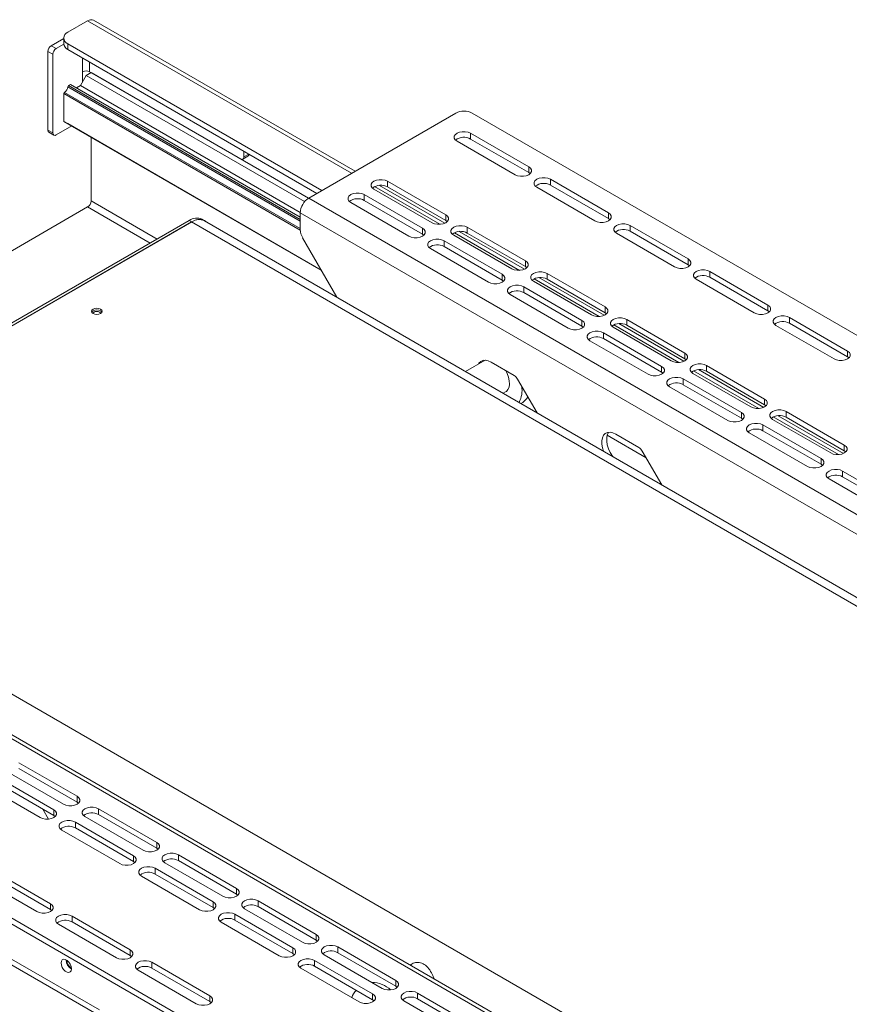
# Model space of a CAD drawing. Units: millimetres. Extents: x 97 to 7159, y 876 to 3895.
# Drawn here: x 4091 to 4444, y 2940 to 3359 of the extents above; entities that cross this region are included whole.
import ezdxf

# ---------------------------------------------------------------- set-up
doc = ezdxf.new("R2010")
doc.units = ezdxf.units.MM

msp = doc.modelspace()

# ---------------------------------------------------------------- linework, layer by layer
at = {"color": 7, "linetype": 'Continuous', "lineweight": 0}
for p, q in [((4111.68, 3353.8), (4120.1, 3358.65)), ((4233.95, 3294.65), (4122.65, 3358.91)), ((4104.61, 3348.08), (4109.93, 3351.15)), ((4109.93, 3351.35), (4109.93, 3348.9)), ((4106.73, 3346.86), (4104.61, 3348.08)), ((4106.73, 3346.86), (4109.94, 3348.71)), ((4111.68, 3348.9), (4219.8, 3286.49)), ((4111.68, 3348.9), (4111.68, 3346.45)), ((4103.2, 3345.63), (4105.32, 3344.41)), ((4103.2, 3345.63), (4103.2, 3312.15)), ((4105.32, 3344.41), (4105.32, 3310.93)), ((4111.68, 3346.45), (4217.68, 3285.26)), ((4117.02, 3331.2), (4119.46, 3335.42)), ((4117.98, 3332.85), (4117.98, 3337.02)), ((4119.46, 3335.42), (4121.58, 3336.65)), ((4119.46, 3335.42), (4212.47, 3281.73)), ((4120.95, 3337.02), (4185.22, 3299.91)), ((4121.58, 3336.65), (4214.14, 3283.22)), ((4121.58, 3336.65), (4121.58, 3336.65)), ((4111.63, 3330.56), (4111.92, 3331.07)), ((4111.63, 3330.56), (4210.62, 3273.41)), ((4111.92, 3331.07), (4112.87, 3331.62)), ((4111.92, 3331.07), (4210.62, 3274.1)), ((4112.87, 3331.62), (4210.62, 3275.18)), ((4115.3, 3330.21), (4117.02, 3331.2)), ((4117.02, 3331.2), (4210.62, 3277.17)), ((4109.99, 3327.72), (4110.27, 3328.21)), ((4109.99, 3327.72), (4210.62, 3269.62)), ((4109.99, 3315.86), (4109.99, 3327.72)), ((4110.27, 3328.21), (4210.62, 3270.28)), ((4276.8, 3319.39), (4214.23, 3283.27)), ((4662.18, 3100.98), (4283.88, 3319.39)), ((4106.73, 3310.11), (4113.34, 3313.93)), ((4109.99, 3315.86), (4219.58, 3252.59)), ((4110.27, 3315.7), (4109.99, 3315.86)), ((4110.27, 3315.7), (4219.58, 3252.59)), ((4111.63, 3314.91), (4219.58, 3252.59)), ((4111.92, 3314.74), (4111.63, 3314.91)), ((4111.92, 3314.74), (4219.58, 3252.59)), ((4105.32, 3310.93), (4103.2, 3312.15)), ((4103.61, 3311.24), (4105.73, 3310.01)), ((4307.92, 3296.53), (4283.17, 3310.82)), ((4283.17, 3308.37), (4283.17, 3310.82)), ((4121.58, 3309.17), (4121.58, 3282.02)), ((4277.37, 3307.47), (4302.12, 3293.18)), ((4283.17, 3308.37), (4307.92, 3294.08)), ((4186.22, 3299.81), (4188.34, 3301.04)), ((4186.64, 3303.18), (4186.64, 3300.73)), ((4188.76, 3301.95), (4186.64, 3300.73)), ((4188.76, 3301.95), (4188.76, 3301.95)), ((4307.92, 3294.08), (4307.92, 3296.53)), ((4307.92, 3294.08), (4308.53, 3293.63)), ((4272.18, 3272.58), (4244.38, 3288.63)), ((4272.56, 3276.12), (4247.81, 3290.41)), ((4247.81, 3287.96), (4247.81, 3290.41)), ((4341.86, 3276.94), (4317.11, 3291.22)), ((4317.11, 3288.78), (4317.11, 3291.22)), ((4317.11, 3288.78), (4341.86, 3274.49)), ((4262.66, 3270.41), (4237.91, 3284.7)), ((4237.91, 3282.25), (4237.91, 3284.7)), ((4242.01, 3287.06), (4266.76, 3272.77)), ((4247.81, 3287.96), (4272.56, 3273.67)), ((4311.31, 3287.88), (4336.06, 3273.59)), ((4214.23, 3283.27), (4599.6, 3060.77)), ((4232.12, 3281.35), (4256.86, 3267.06)), ((4237.91, 3282.25), (4262.66, 3267.96)), ((4120.1, 3279.45), (3878.35, 3139.89)), ((4210.62, 3277.02), (4595.99, 3054.53)), ((4210.62, 3277.02), (4210.62, 3269.81)), ((4272.56, 3273.67), (4272.56, 3276.12)), ((4341.86, 3274.49), (4341.86, 3276.94)), ((3951, 3151.13), (4163.35, 3273.72)), ((3952.07, 3150.52), (4164.41, 3273.1)), ((3952.1, 3150.54), (4164.37, 3273.08)), ((4164.41, 3273.1), (4163.35, 3273.72)), ((4641.67, 2997.52), (4164.37, 3273.08)), ((4169.91, 3273.65), (4168.85, 3274.26)), ((4647.12, 2998.06), (4169.82, 3273.62)), ((4272.56, 3273.67), (4273.17, 3273.22)), ((4341.86, 3274.49), (4342.47, 3274.04)), ((4375.8, 3257.34), (4351.05, 3271.63)), ((4351.05, 3269.18), (4351.05, 3271.63)), ((4262.66, 3267.96), (4262.66, 3270.41)), ((4262.66, 3267.96), (4263.27, 3267.51)), ((4275.96, 3267.47), (4300.7, 3253.18)), ((4306.13, 3252.99), (4278.32, 3269.04)), ((4306.5, 3256.53), (4281.75, 3270.81)), ((4281.75, 3268.37), (4281.75, 3270.81)), ((4281.75, 3268.37), (4306.5, 3254.08)), ((4345.25, 3268.28), (4370, 3253.99)), ((4351.05, 3269.18), (4375.8, 3254.89)), ((4226.25, 3241.04), (4211.65, 3266.33)), ((4296.6, 3250.81), (4271.85, 3265.1)), ((4271.85, 3262.65), (4271.85, 3265.1)), ((4266.06, 3261.75), (4290.8, 3247.46)), ((4271.85, 3262.65), (4296.6, 3248.36)), ((4306.5, 3254.08), (4306.5, 3256.53)), ((4375.8, 3254.89), (4375.8, 3257.34)), ((4375.8, 3254.89), (4376.41, 3254.44)), ((4296.6, 3248.36), (4296.6, 3250.81)), ((4306.5, 3254.08), (4307.11, 3253.63)), ((4340.44, 3236.93), (4315.7, 3251.22)), ((4315.7, 3248.77), (4315.7, 3251.22)), ((4409.74, 3237.75), (4384.99, 3252.03)), ((4384.99, 3249.58), (4384.99, 3252.03)), ((4296.6, 3248.36), (4297.21, 3247.91)), ((4309.9, 3247.87), (4334.65, 3233.58)), ((4340.07, 3233.39), (4312.27, 3249.44)), ((4315.7, 3248.77), (4340.44, 3234.48)), ((4379.19, 3248.69), (4403.94, 3234.4)), ((4384.99, 3249.58), (4409.74, 3235.3)), ((4330.54, 3231.22), (4305.8, 3245.5)), ((4305.8, 3243.05), (4305.8, 3245.5)), ((4305.8, 3243.05), (4330.54, 3228.77)), ((4300, 3242.16), (4324.75, 3227.87)), ((4340.44, 3234.48), (4340.44, 3236.93)), ((4340.44, 3234.48), (4341.05, 3234.03)), ((4409.74, 3235.3), (4409.74, 3237.75)), ((4409.74, 3235.3), (4410.35, 3234.85)), ((4330.54, 3228.77), (4330.54, 3231.22)), ((4374.01, 3213.8), (4346.21, 3229.85)), ((4374.39, 3217.33), (4349.64, 3231.62)), ((4349.64, 3229.17), (4349.64, 3231.62)), ((4443.68, 3218.15), (4418.93, 3232.44)), ((4418.93, 3229.99), (4418.93, 3232.44)), ((4418.93, 3229.99), (4443.68, 3215.7)), ((4330.54, 3228.77), (4331.15, 3228.32)), ((4364.49, 3211.62), (4339.74, 3225.91)), ((4339.74, 3223.46), (4339.74, 3225.91)), ((4343.84, 3228.28), (4368.59, 3213.99)), ((4349.64, 3229.17), (4374.38, 3214.89)), ((4413.13, 3229.09), (4437.88, 3214.8)), ((4333.94, 3222.56), (4358.69, 3208.27)), ((4339.74, 3223.46), (4364.49, 3209.17)), ((4374.38, 3214.89), (4374.39, 3217.33)), ((4443.68, 3215.7), (4443.68, 3218.15)), ((4289.37, 3214.23), (4281.03, 3209.42)), ((4291.94, 3213.42), (4301.69, 3207.78)), ((4374.38, 3214.89), (4374.99, 3214.44)), ((4443.68, 3215.7), (4444.29, 3215.25)), ((4364.49, 3209.17), (4364.49, 3211.62)), ((4364.49, 3209.17), (4365.09, 3208.72)), ((4407.96, 3194.2), (4380.15, 3210.25)), ((4408.33, 3197.74), (4383.58, 3212.03)), ((4383.58, 3209.58), (4383.58, 3212.03)), ((4383.58, 3209.58), (4408.33, 3195.29)), ((4303.19, 3206.2), (4311.49, 3191.83)), ((4398.43, 3192.02), (4373.68, 3206.31)), ((4373.68, 3203.86), (4373.68, 3206.31)), ((4377.78, 3208.68), (4402.53, 3194.39)), ((4297.03, 3200.18), (4298.06, 3200.77)), ((4367.88, 3202.97), (4392.63, 3188.68)), ((4373.68, 3203.86), (4398.43, 3189.57)), ((4304.53, 3195.85), (4305.34, 3196.32)), ((4408.33, 3195.29), (4408.33, 3197.74)), ((4398.43, 3189.57), (4398.43, 3192.02)), ((4408.33, 3195.29), (4408.94, 3194.84)), ((4442.27, 3178.14), (4417.52, 3192.43)), ((4417.52, 3189.98), (4417.52, 3192.43)), ((4398.43, 3189.57), (4399.04, 3189.13)), ((4411.72, 3189.08), (4436.47, 3174.8)), ((4441.9, 3174.61), (4414.1, 3190.66)), ((4417.52, 3189.98), (4442.27, 3175.69)), ((4432.37, 3172.43), (4407.62, 3186.72)), ((4407.62, 3184.27), (4407.62, 3186.72)), ((4407.62, 3184.27), (4432.37, 3169.98)), ((4341.31, 3182.32), (4357.85, 3172.78)), ((4341.31, 3182.32), (4357.85, 3172.78)), ((4341.31, 3182.32), (4357.85, 3172.78)), ((4341.31, 3182.32), (4357.85, 3172.78)), ((4344.97, 3182.8), (4354.73, 3177.16)), ((4401.82, 3183.37), (4426.57, 3169.08)), ((4356.23, 3175.58), (4364.52, 3161.22)), ((4442.27, 3175.69), (4442.27, 3178.14)), ((4442.27, 3175.69), (4442.88, 3175.24)), ((4432.37, 3169.98), (4432.37, 3172.43)), ((4432.37, 3169.98), (4432.98, 3169.53)), ((4466.31, 3152.83), (4441.56, 3167.12)), ((4441.56, 3164.67), (4441.56, 3167.12)), ((4435.76, 3163.77), (4460.51, 3149.49)), ((4441.56, 3164.67), (4466.31, 3150.38)), ((3951.75, 3131.74), (4337.12, 2909.25)), ((4339.67, 2909.5), (3954.3, 3131.99)), ((4267.47, 2873.12), (3889.17, 3091.53)), ((4172.84, 2925.31), (3889.17, 3089.08)), ((4115.58, 3028.74), (4090.84, 3043.03)), ((4105.68, 3023.03), (4080.94, 3037.32)), ((4085.04, 3039.68), (4109.79, 3025.4)), ((4090.84, 3040.58), (4115.58, 3026.29)), ((4075.14, 3033.97), (4099.89, 3019.68)), ((4080.94, 3034.87), (4105.68, 3020.58)), ((4115.58, 3026.29), (4115.58, 3028.74)), ((4115.58, 3026.29), (4116.19, 3025.84)), ((4103.44, 3019.02), (4100.97, 3023.3)), ((4105.68, 3020.58), (4105.68, 3023.03)), ((4105.68, 3020.58), (4106.29, 3020.13)), ((4149.53, 3009.15), (4124.78, 3023.44)), ((4124.78, 3020.99), (4124.78, 3023.44)), ((4124.78, 3020.99), (4149.52, 3006.7)), ((4123, 2936.61), (3981.58, 3018.25)), ((4125.12, 2937.83), (3983.7, 3019.47)), ((4139.63, 3003.43), (4114.88, 3017.72)), ((4114.88, 3015.27), (4114.88, 3017.72)), ((4118.98, 3020.09), (4143.73, 3005.8)), ((4109.08, 3014.37), (4133.83, 3000.08)), ((4114.88, 3015.27), (4139.63, 3000.98)), ((4149.52, 3006.7), (4149.53, 3009.15)), ((4149.52, 3006.7), (4150.13, 3006.25)), ((4183.47, 2989.55), (4158.72, 3003.84)), ((4158.72, 3001.39), (4158.72, 3003.84)), ((4139.63, 3000.98), (4139.63, 3003.43)), ((4139.63, 3000.98), (4140.23, 3000.53)), ((4152.92, 3000.49), (4177.67, 2986.2)), ((4158.72, 3001.39), (4183.47, 2987.1)), ((4104.27, 2983.02), (4079.52, 2997.31)), ((4173.57, 2983.84), (4148.82, 2998.13)), ((4148.82, 2995.68), (4148.82, 2998.13)), ((4148.82, 2995.68), (4173.57, 2981.39)), ((4073.72, 2993.96), (4098.47, 2979.67)), ((4079.52, 2994.86), (4104.27, 2980.57)), ((4143.02, 2994.78), (4167.77, 2980.49)), ((4183.47, 2987.1), (4183.47, 2989.55)), ((4183.47, 2987.1), (4184.08, 2986.65)), ((4104.27, 2980.57), (4104.27, 2983.02)), ((4173.57, 2981.39), (4173.57, 2983.84)), ((4217.41, 2969.96), (4192.66, 2984.24)), ((4192.66, 2981.79), (4192.66, 2984.24)), ((4104.27, 2980.57), (4104.88, 2980.12)), ((4173.57, 2981.39), (4174.18, 2980.94)), ((4207.51, 2964.24), (4182.76, 2978.53)), ((4182.76, 2976.08), (4182.76, 2978.53)), ((4186.86, 2980.9), (4211.61, 2966.61)), ((4192.66, 2981.79), (4217.41, 2967.51)), ((4107.66, 2974.37), (4132.41, 2960.08)), ((4138.21, 2963.43), (4113.46, 2977.71)), ((4113.46, 2975.27), (4113.46, 2977.71)), ((4113.46, 2975.27), (4138.21, 2960.98)), ((4176.96, 2975.18), (4201.71, 2960.89)), ((4182.76, 2976.08), (4207.51, 2961.79)), ((4217.41, 2967.51), (4217.41, 2969.96)), ((4217.41, 2967.51), (4218.02, 2967.06)), ((4138.21, 2960.98), (4138.21, 2963.43)), ((4207.51, 2961.79), (4207.51, 2964.24)), ((4207.51, 2961.79), (4208.12, 2961.34)), ((4251.35, 2950.36), (4226.6, 2964.65)), ((4226.6, 2962.2), (4226.6, 2964.65)), ((4226.6, 2962.2), (4251.35, 2947.91)), ((4110.91, 2959.1), (4110.91, 2959.18)), ((4138.21, 2960.98), (4138.82, 2960.53)), ((4172.15, 2943.83), (4147.4, 2958.12)), ((4147.4, 2955.67), (4147.4, 2958.12)), ((4241.45, 2944.65), (4216.7, 2958.93)), ((4216.7, 2956.48), (4216.7, 2958.93)), ((4220.8, 2961.3), (4245.55, 2947.01)), ((4141.61, 2954.77), (4166.35, 2940.48)), ((4147.4, 2955.67), (4172.15, 2941.38)), ((4210.9, 2955.59), (4235.65, 2941.3)), ((4216.7, 2956.48), (4241.45, 2942.2)), ((4257.8, 2956.98), (4257.69, 2956.83)), ((4251.35, 2947.91), (4251.35, 2950.36)), ((4251.35, 2947.91), (4251.96, 2947.46)), ((4285.29, 2930.76), (4260.54, 2945.05)), ((4260.54, 2942.6), (4260.54, 2945.05)), ((4172.15, 2941.38), (4172.15, 2943.83)), ((4172.15, 2941.38), (4172.76, 2940.93)), ((4241.45, 2942.2), (4241.45, 2944.65)), ((4241.45, 2942.2), (4242.06, 2941.75)), ((4254.74, 2941.71), (4279.49, 2927.42)), ((4260.54, 2942.6), (4285.29, 2928.31))]:
    msp.add_line(p, q, dxfattribs=at)
at = {"color": 8, "linetype": 'Continuous', "lineweight": 0}
for p, q in [((4120.1, 3358.65), (4232.46, 3293.79)), ((4117.98, 3342.82), (4117.98, 3337.02)), ((4120.95, 3341.1), (4120.95, 3337.02)), ((4242.3, 3288.11), (4270.05, 3272.09)), ((4121.58, 3282.02), (4149.66, 3265.81)), ((4120.1, 3279.45), (4146.69, 3264.1)), ((4276.24, 3268.52), (4303.99, 3252.5)), ((4310.18, 3248.92), (4337.93, 3232.9)), ((4344.13, 3229.33), (4371.88, 3213.31)), ((4378.07, 3209.73), (4405.82, 3193.71)), ((4412.01, 3190.14), (4439.77, 3174.11)), ((4421.93, 2879.29), (3952.1, 3150.54))]:
    msp.add_line(p, q, dxfattribs=at)
at = {"color": 7, "linetype": 'Continuous', "lineweight": 0, "flags": 128}
for points in [[(4283.17, 3310.82), (4282.13, 3311.26), (4280.91, 3311.48), (4279.63, 3311.48), (4278.41, 3311.26), (4277.37, 3310.82), (4276.62, 3310.22), (4276.22, 3309.52), (4276.22, 3308.78), (4276.62, 3308.07), (4277.37, 3307.47)], [(4302.12, 3293.18), (4303.16, 3292.75), (4304.38, 3292.52), (4305.66, 3292.52), (4306.88, 3292.75), (4307.92, 3293.18), (4308.67, 3293.78), (4309.07, 3294.49), (4309.07, 3295.23), (4308.67, 3295.93), (4307.92, 3296.53)], [(4247.81, 3290.41), (4246.78, 3290.85), (4245.56, 3291.07), (4244.27, 3291.07), (4243.05, 3290.85), (4242.01, 3290.41), (4241.26, 3289.81), (4240.86, 3289.11), (4240.86, 3288.37), (4241.26, 3287.66), (4242.01, 3287.06)], [(4317.11, 3291.22), (4316.07, 3291.66), (4314.85, 3291.89), (4313.57, 3291.89), (4312.35, 3291.66), (4311.31, 3291.23), (4310.56, 3290.63), (4310.16, 3289.92), (4310.16, 3289.18), (4310.56, 3288.48), (4311.31, 3287.88)], [(4237.91, 3284.7), (4236.88, 3285.13), (4235.66, 3285.36), (4234.37, 3285.36), (4233.15, 3285.13), (4232.12, 3284.7), (4231.36, 3284.1), (4230.96, 3283.39), (4230.96, 3282.65), (4231.36, 3281.95), (4232.12, 3281.35)], [(4266.76, 3272.77), (4267.8, 3272.34), (4269.02, 3272.11), (4270.3, 3272.11), (4271.52, 3272.34), (4272.56, 3272.77), (4273.32, 3273.37), (4273.71, 3274.08), (4273.71, 3274.82), (4273.32, 3275.52), (4272.56, 3276.12)], [(4336.06, 3273.59), (4337.1, 3273.15), (4338.32, 3272.92), (4339.6, 3272.92), (4340.82, 3273.15), (4341.86, 3273.59), (4342.61, 3274.19), (4343.01, 3274.89), (4343.01, 3275.63), (4342.61, 3276.34), (4341.86, 3276.94)], [(4164.41, 3273.1), (4165.93, 3273.81), (4167.39, 3274.14), (4168.73, 3274.08), (4169.91, 3273.65), (4170.47, 3273.25)], [(4351.05, 3271.63), (4350.01, 3272.06), (4348.79, 3272.29), (4347.51, 3272.29), (4346.29, 3272.06), (4345.25, 3271.63), (4344.5, 3271.03), (4344.1, 3270.33), (4344.1, 3269.59), (4344.5, 3268.88), (4345.25, 3268.28)], [(4256.86, 3267.06), (4257.9, 3266.62), (4259.12, 3266.4), (4260.4, 3266.4), (4261.62, 3266.62), (4262.66, 3267.06), (4263.42, 3267.66), (4263.81, 3268.36), (4263.81, 3269.1), (4263.42, 3269.81), (4262.66, 3270.41)], [(4281.75, 3270.81), (4280.72, 3271.25), (4279.5, 3271.48), (4278.21, 3271.48), (4276.99, 3271.25), (4275.96, 3270.81), (4275.2, 3270.22), (4274.81, 3269.51), (4274.81, 3268.77), (4275.2, 3268.07), (4275.96, 3267.47)], [(4271.85, 3265.1), (4270.82, 3265.54), (4269.6, 3265.76), (4268.31, 3265.76), (4267.09, 3265.54), (4266.06, 3265.1), (4265.3, 3264.5), (4264.91, 3263.8), (4264.91, 3263.06), (4265.3, 3262.35), (4266.06, 3261.75)], [(4300.7, 3253.18), (4301.74, 3252.74), (4302.96, 3252.51), (4304.25, 3252.51), (4305.46, 3252.74), (4306.5, 3253.18), (4307.26, 3253.78), (4307.65, 3254.48), (4307.65, 3255.22), (4307.26, 3255.93), (4306.5, 3256.53)], [(4370, 3253.99), (4371.04, 3253.56), (4372.26, 3253.33), (4373.54, 3253.33), (4374.76, 3253.56), (4375.8, 3253.99), (4376.55, 3254.59), (4376.95, 3255.3), (4376.95, 3256.04), (4376.55, 3256.74), (4375.8, 3257.34)], [(4290.8, 3247.46), (4291.84, 3247.03), (4293.06, 3246.8), (4294.35, 3246.8), (4295.57, 3247.03), (4296.6, 3247.46), (4297.36, 3248.06), (4297.75, 3248.77), (4297.75, 3249.51), (4297.36, 3250.21), (4296.6, 3250.81)], [(4315.7, 3251.22), (4314.66, 3251.65), (4313.44, 3251.88), (4312.15, 3251.88), (4310.93, 3251.65), (4309.9, 3251.22), (4309.14, 3250.62), (4308.75, 3249.92), (4308.75, 3249.18), (4309.14, 3248.47), (4309.9, 3247.87)], [(4384.99, 3252.03), (4383.95, 3252.47), (4382.73, 3252.7), (4381.45, 3252.7), (4380.23, 3252.47), (4379.19, 3252.03), (4378.44, 3251.43), (4378.04, 3250.73), (4378.04, 3249.99), (4378.44, 3249.29), (4379.19, 3248.69)], [(4305.8, 3245.5), (4304.76, 3245.94), (4303.54, 3246.17), (4302.26, 3246.17), (4301.04, 3245.94), (4300, 3245.5), (4299.24, 3244.91), (4298.85, 3244.2), (4298.85, 3243.46), (4299.24, 3242.76), (4300, 3242.16)], [(4122.41, 3234.16), (4123.14, 3233.88), (4124, 3233.78), (4124.86, 3233.88), (4125.59, 3234.16), (4126.08, 3234.58), (4126.25, 3235.08), (4126.08, 3235.58), (4125.59, 3236), (4124.86, 3236.28), (4124, 3236.38), (4123.14, 3236.28), (4122.41, 3236), (4121.92, 3235.58), (4121.75, 3235.08), (4121.92, 3234.58), (4122.41, 3234.16)], [(4126.16, 3234.71), (4126.08, 3234.84), (4125.59, 3235.26), (4124.86, 3235.54), (4124, 3235.64), (4123.14, 3235.54), (4122.41, 3235.26), (4121.92, 3234.84), (4121.84, 3234.71)], [(4125.63, 3234.19), (4125.52, 3234.42), (4125.16, 3234.73), (4124.63, 3234.94), (4124, 3235.01), (4123.37, 3234.94), (4122.83, 3234.73), (4122.47, 3234.42), (4122.36, 3234.19)], [(4334.65, 3233.58), (4335.68, 3233.15), (4336.9, 3232.92), (4338.19, 3232.92), (4339.41, 3233.15), (4340.44, 3233.58), (4341.2, 3234.18), (4341.59, 3234.89), (4341.59, 3235.63), (4341.2, 3236.33), (4340.44, 3236.93)], [(4403.94, 3234.4), (4404.98, 3233.96), (4406.2, 3233.73), (4407.48, 3233.73), (4408.7, 3233.96), (4409.74, 3234.4), (4410.49, 3235), (4410.89, 3235.7), (4410.89, 3236.44), (4410.49, 3237.15), (4409.74, 3237.75)], [(4324.75, 3227.87), (4325.78, 3227.43), (4327, 3227.2), (4328.29, 3227.2), (4329.51, 3227.43), (4330.54, 3227.87), (4331.3, 3228.47), (4331.69, 3229.17), (4331.69, 3229.91), (4331.3, 3230.62), (4330.54, 3231.22)], [(4349.64, 3231.62), (4348.6, 3232.06), (4347.38, 3232.29), (4346.1, 3232.29), (4344.88, 3232.06), (4343.84, 3231.62), (4343.08, 3231.02), (4342.69, 3230.32), (4342.69, 3229.58), (4343.08, 3228.88), (4343.84, 3228.28)], [(4418.93, 3232.44), (4417.89, 3232.87), (4416.67, 3233.1), (4415.39, 3233.1), (4414.17, 3232.87), (4413.13, 3232.44), (4412.38, 3231.84), (4411.98, 3231.13), (4411.98, 3230.39), (4412.38, 3229.69), (4413.13, 3229.09)], [(4339.74, 3225.91), (4338.7, 3226.34), (4337.48, 3226.57), (4336.2, 3226.57), (4334.98, 3226.34), (4333.94, 3225.91), (4333.18, 3225.31), (4332.79, 3224.61), (4332.79, 3223.86), (4333.18, 3223.16), (4333.94, 3222.56)], [(4368.59, 3213.99), (4369.62, 3213.55), (4370.84, 3213.32), (4372.13, 3213.32), (4373.35, 3213.55), (4374.39, 3213.99), (4375.14, 3214.59), (4375.54, 3215.29), (4375.54, 3216.03), (4375.14, 3216.74), (4374.39, 3217.33)], [(4437.88, 3214.8), (4438.92, 3214.37), (4440.14, 3214.14), (4441.42, 3214.14), (4442.64, 3214.37), (4443.68, 3214.8), (4444.44, 3215.4), (4444.83, 3216.11), (4444.83, 3216.85), (4444.44, 3217.55), (4443.68, 3218.15)], [(4286.5, 3212.58), (4286.73, 3212.95), (4287.47, 3213.7), (4288.4, 3214.13), (4289.49, 3214.23), (4290.69, 3213.99), (4291.94, 3213.42)], [(4288.62, 3213.8), (4288.85, 3214.18), (4288.88, 3214.22)], [(4298.16, 3209.82), (4298.74, 3208.66), (4299.31, 3207.08), (4299.64, 3205.53), (4299.71, 3204.09), (4299.51, 3202.81), (4299.05, 3201.76), (4298.37, 3200.98), (4298.06, 3200.77)], [(4358.69, 3208.27), (4359.73, 3207.84), (4360.95, 3207.61), (4362.23, 3207.61), (4363.45, 3207.84), (4364.49, 3208.27), (4365.24, 3208.87), (4365.64, 3209.58), (4365.64, 3210.32), (4365.24, 3211.02), (4364.49, 3211.62)], [(4383.58, 3212.03), (4382.54, 3212.46), (4381.32, 3212.69), (4380.04, 3212.69), (4378.82, 3212.46), (4377.78, 3212.03), (4377.03, 3211.43), (4376.63, 3210.72), (4376.63, 3209.98), (4377.03, 3209.28), (4377.78, 3208.68)], [(4373.68, 3206.31), (4372.64, 3206.75), (4371.42, 3206.98), (4370.14, 3206.98), (4368.92, 3206.75), (4367.88, 3206.31), (4367.13, 3205.71), (4366.73, 3205.01), (4366.73, 3204.27), (4367.13, 3203.56), (4367.88, 3202.97)], [(4402.53, 3194.39), (4403.57, 3193.96), (4404.79, 3193.73), (4406.07, 3193.73), (4407.29, 3193.96), (4408.33, 3194.39), (4409.08, 3194.99), (4409.48, 3195.7), (4409.48, 3196.44), (4409.08, 3197.14), (4408.33, 3197.74)], [(4392.63, 3188.68), (4393.67, 3188.24), (4394.89, 3188.01), (4396.17, 3188.01), (4397.39, 3188.24), (4398.43, 3188.68), (4399.18, 3189.28), (4399.58, 3189.98), (4399.58, 3190.72), (4399.18, 3191.43), (4398.43, 3192.02)], [(4417.52, 3192.43), (4416.48, 3192.87), (4415.26, 3193.1), (4413.98, 3193.1), (4412.76, 3192.87), (4411.72, 3192.43), (4410.97, 3191.83), (4410.57, 3191.13), (4410.57, 3190.39), (4410.97, 3189.68), (4411.72, 3189.08)], [(4339.71, 3175.54), (4339.25, 3177.01), (4338.99, 3178.58), (4338.99, 3180.03), (4339.25, 3181.3), (4339.76, 3182.33), (4340.5, 3183.08), (4341.44, 3183.51), (4342.52, 3183.61), (4343.72, 3183.37), (4344.97, 3182.8)], [(4343.79, 3173.18), (4343.56, 3173.51), (4342.62, 3175.02), (4341.88, 3176.62), (4341.37, 3178.24), (4341.11, 3179.81), (4341.11, 3181.26), (4341.37, 3182.53), (4341.88, 3183.56), (4341.91, 3183.6)], [(4407.62, 3186.72), (4406.58, 3187.15), (4405.36, 3187.38), (4404.08, 3187.38), (4402.86, 3187.15), (4401.82, 3186.72), (4401.07, 3186.12), (4400.67, 3185.41), (4400.67, 3184.67), (4401.07, 3183.97), (4401.82, 3183.37)], [(4436.47, 3174.8), (4437.51, 3174.36), (4438.73, 3174.13), (4440.01, 3174.13), (4441.23, 3174.36), (4442.27, 3174.8), (4443.02, 3175.4), (4443.42, 3176.1), (4443.42, 3176.84), (4443.02, 3177.54), (4442.27, 3178.14)], [(4426.57, 3169.08), (4427.61, 3168.65), (4428.83, 3168.42), (4430.11, 3168.42), (4431.33, 3168.65), (4432.37, 3169.08), (4433.12, 3169.68), (4433.52, 3170.38), (4433.52, 3171.13), (4433.12, 3171.83), (4432.37, 3172.43)], [(4441.56, 3167.12), (4440.52, 3167.56), (4439.3, 3167.79), (4438.02, 3167.79), (4436.8, 3167.56), (4435.76, 3167.12), (4435.01, 3166.52), (4434.61, 3165.82), (4434.61, 3165.08), (4435.01, 3164.37), (4435.76, 3163.77)], [(4109.79, 3025.4), (4110.82, 3024.96), (4112.04, 3024.73), (4113.33, 3024.73), (4114.55, 3024.96), (4115.58, 3025.4), (4116.34, 3025.99), (4116.73, 3026.7), (4116.73, 3027.44), (4116.34, 3028.14), (4115.58, 3028.74)], [(4099.89, 3019.68), (4100.92, 3019.25), (4102.14, 3019.02), (4103.43, 3019.02), (4104.65, 3019.25), (4105.68, 3019.68), (4106.44, 3020.28), (4106.83, 3020.98), (4106.83, 3021.72), (4106.44, 3022.43), (4105.68, 3023.03)], [(4124.78, 3023.44), (4123.74, 3023.87), (4122.52, 3024.1), (4121.24, 3024.1), (4120.02, 3023.87), (4118.98, 3023.44), (4118.22, 3022.84), (4117.83, 3022.13), (4117.83, 3021.39), (4118.22, 3020.69), (4118.98, 3020.09)], [(4114.88, 3017.72), (4113.84, 3018.16), (4112.62, 3018.38), (4111.34, 3018.38), (4110.12, 3018.16), (4109.08, 3017.72), (4108.32, 3017.12), (4107.93, 3016.42), (4107.93, 3015.68), (4108.32, 3014.97), (4109.08, 3014.37)], [(4143.73, 3005.8), (4144.76, 3005.36), (4145.98, 3005.14), (4147.27, 3005.14), (4148.49, 3005.36), (4149.53, 3005.8), (4150.28, 3006.4), (4150.68, 3007.1), (4150.68, 3007.84), (4150.28, 3008.55), (4149.53, 3009.15)], [(4158.72, 3003.84), (4157.68, 3004.28), (4156.46, 3004.5), (4155.18, 3004.5), (4153.96, 3004.28), (4152.92, 3003.84), (4152.17, 3003.24), (4151.77, 3002.54), (4151.77, 3001.8), (4152.17, 3001.09), (4152.92, 3000.49)], [(4133.83, 3000.08), (4134.87, 2999.65), (4136.09, 2999.42), (4137.37, 2999.42), (4138.59, 2999.65), (4139.63, 3000.08), (4140.38, 3000.68), (4140.78, 3001.39), (4140.78, 3002.13), (4140.38, 3002.83), (4139.63, 3003.43)], [(4148.82, 2998.13), (4147.78, 2998.56), (4146.56, 2998.79), (4145.28, 2998.79), (4144.06, 2998.56), (4143.02, 2998.13), (4142.27, 2997.53), (4141.87, 2996.82), (4141.87, 2996.08), (4142.27, 2995.38), (4143.02, 2994.78)], [(4177.67, 2986.2), (4178.71, 2985.77), (4179.93, 2985.54), (4181.21, 2985.54), (4182.43, 2985.77), (4183.47, 2986.2), (4184.22, 2986.8), (4184.62, 2987.51), (4184.62, 2988.25), (4184.22, 2988.95), (4183.47, 2989.55)], [(4098.47, 2979.67), (4099.51, 2979.24), (4100.73, 2979.01), (4102.01, 2979.01), (4103.23, 2979.24), (4104.27, 2979.67), (4105.02, 2980.27), (4105.42, 2980.98), (4105.42, 2981.72), (4105.02, 2982.42), (4104.27, 2983.02)], [(4167.77, 2980.49), (4168.81, 2980.05), (4170.03, 2979.83), (4171.31, 2979.83), (4172.53, 2980.05), (4173.57, 2980.49), (4174.32, 2981.09), (4174.72, 2981.79), (4174.72, 2982.53), (4174.32, 2983.24), (4173.57, 2983.84)], [(4192.66, 2984.24), (4191.62, 2984.68), (4190.4, 2984.91), (4189.12, 2984.91), (4187.9, 2984.68), (4186.86, 2984.24), (4186.11, 2983.65), (4185.71, 2982.94), (4185.71, 2982.2), (4186.11, 2981.5), (4186.86, 2980.9)], [(4113.46, 2977.71), (4112.42, 2978.15), (4111.2, 2978.38), (4109.92, 2978.38), (4108.7, 2978.15), (4107.66, 2977.72), (4106.91, 2977.12), (4106.51, 2976.41), (4106.51, 2975.67), (4106.91, 2974.97), (4107.66, 2974.37)], [(4182.76, 2978.53), (4181.72, 2978.96), (4180.5, 2979.19), (4179.22, 2979.19), (4178, 2978.96), (4176.96, 2978.53), (4176.21, 2977.93), (4175.81, 2977.23), (4175.81, 2976.49), (4176.21, 2975.78), (4176.96, 2975.18)], [(4211.61, 2966.61), (4212.65, 2966.17), (4213.87, 2965.94), (4215.15, 2965.94), (4216.37, 2966.17), (4217.41, 2966.61), (4218.16, 2967.21), (4218.56, 2967.91), (4218.56, 2968.65), (4218.16, 2969.36), (4217.41, 2969.96)], [(4132.41, 2960.08), (4133.45, 2959.64), (4134.67, 2959.41), (4135.95, 2959.41), (4137.17, 2959.64), (4138.21, 2960.08), (4138.97, 2960.68), (4139.36, 2961.38), (4139.36, 2962.12), (4138.97, 2962.83), (4138.21, 2963.43)], [(4201.71, 2960.89), (4202.75, 2960.46), (4203.97, 2960.23), (4205.25, 2960.23), (4206.47, 2960.46), (4207.51, 2960.89), (4208.26, 2961.49), (4208.66, 2962.2), (4208.66, 2962.94), (4208.26, 2963.64), (4207.51, 2964.24)], [(4226.6, 2964.65), (4225.56, 2965.08), (4224.34, 2965.31), (4223.06, 2965.31), (4221.84, 2965.08), (4220.8, 2964.65), (4220.05, 2964.05), (4219.65, 2963.35), (4219.65, 2962.6), (4220.05, 2961.9), (4220.8, 2961.3)], [(4113.17, 2955.34), (4113.04, 2956.29), (4112.66, 2957.27), (4112.07, 2958.17), (4111.36, 2958.88), (4110.6, 2959.32), (4109.88, 2959.43), (4109.3, 2959.21), (4108.92, 2958.66), (4108.78, 2957.87), (4108.92, 2956.93), (4109.3, 2955.95), (4109.88, 2955.05), (4110.6, 2954.34), (4111.36, 2953.9), (4112.07, 2953.78), (4112.66, 2954.01), (4113.04, 2954.55), (4113.17, 2955.34)], [(4147.4, 2958.12), (4146.37, 2958.55), (4145.15, 2958.78), (4143.86, 2958.78), (4142.64, 2958.55), (4141.61, 2958.12), (4140.85, 2957.52), (4140.46, 2956.82), (4140.46, 2956.08), (4140.85, 2955.37), (4141.61, 2954.77)], [(4216.7, 2958.93), (4215.66, 2959.37), (4214.44, 2959.6), (4213.16, 2959.6), (4211.94, 2959.37), (4210.9, 2958.93), (4210.15, 2958.33), (4209.75, 2957.63), (4209.75, 2956.89), (4210.15, 2956.19), (4210.9, 2955.59)], [(4245.55, 2947.01), (4246.59, 2946.58), (4247.81, 2946.35), (4249.09, 2946.35), (4250.31, 2946.58), (4251.35, 2947.01), (4252.1, 2947.61), (4252.5, 2948.32), (4252.5, 2949.06), (4252.1, 2949.76), (4251.35, 2950.36)], [(4260.54, 2945.05), (4259.5, 2945.49), (4258.28, 2945.72), (4257, 2945.72), (4255.78, 2945.49), (4254.74, 2945.05), (4253.99, 2944.45), (4253.59, 2943.75), (4253.59, 2943.01), (4253.99, 2942.3), (4254.74, 2941.71)], [(4166.35, 2940.48), (4167.39, 2940.05), (4168.61, 2939.82), (4169.89, 2939.82), (4171.11, 2940.05), (4172.15, 2940.48), (4172.91, 2941.08), (4173.3, 2941.79), (4173.3, 2942.53), (4172.91, 2943.23), (4172.15, 2943.83)], [(4235.65, 2941.3), (4236.69, 2940.86), (4237.91, 2940.63), (4239.19, 2940.63), (4240.41, 2940.86), (4241.45, 2941.3), (4242.2, 2941.9), (4242.6, 2942.6), (4242.6, 2943.34), (4242.2, 2944.05), (4241.45, 2944.65)]]:
    msp.add_lwpolyline(points, dxfattribs=at)
at = {"color": 7, "linetype": 'Continuous', "lineweight": 0}
for centre, radius, start, end in [((4121.59, 3356.57), 2.57, 65.6929, 125.6176), ((4112.61, 3351.35), 2.62, 110.7834, 249.2166), ((4106.27, 3345.49), 3.07, 122.6055, 177.3945), ((4112.93, 3349.2), 3.02, 185.6948, 245.6253), ((4108.39, 3344.27), 3.07, 122.6055, 177.3945), ((4119.46, 3334.15), 3.23, 62.6097, 117.3903), ((4108.29, 3330.92), 3.36, 306.1637, 353.8363), ((4280.34, 3312.57), 7.68, 62.6069, 117.39), ((4104.15, 3312.03), 0.959, 172.7442, 235.9436), ((4106.18, 3310.79), 0.873, 170.786, 309.2033), ((4280.31, 3303.28), 5.84, 60.6724, 127.3392), ((4187.78, 3301.84), 0.986, 305.0133, 6.2988), ((4185.78, 3300.59), 0.873, 230.7967, 9.214), ((4244.95, 3282.87), 5.84, 60.6724, 127.3392), ((4314.25, 3283.68), 5.84, 60.6724, 127.3392), ((4118.36, 3282.17), 3.23, 302.6055, 357.3945), ((4218.45, 3276.66), 7.84, 122.6051, 177.3917), ((4235.05, 3277.15), 5.84, 60.6724, 127.3392), ((4166.57, 3269.22), 5.53, 65.6919, 125.6183), ((4167.57, 3268.63), 5.48, 65.6919, 125.6183), ((4217.83, 3270.06), 7.21, 181.9544, 211.1423), ((4278.89, 3263.27), 5.84, 60.6724, 127.3392), ((4348.19, 3264.08), 5.84, 60.6724, 127.3392), ((4268.99, 3257.55), 5.84, 60.6724, 127.3392), ((4312.83, 3243.67), 5.84, 60.6724, 127.3392), ((4382.13, 3244.49), 5.84, 60.6724, 127.3392), ((4302.93, 3237.96), 5.84, 60.6724, 127.3392), ((4346.77, 3224.08), 5.84, 60.6724, 127.3392), ((4416.07, 3224.89), 5.84, 60.6724, 127.3392), ((4336.87, 3218.36), 5.84, 60.6724, 127.3392), ((4380.71, 3204.48), 5.84, 60.6724, 127.3392), ((4299.4, 3204.11), 4.33, 28.8542, 58.0432), ((4370.82, 3198.77), 5.84, 60.6724, 127.3392), ((4293.74, 3201.44), 11.3, 332.7802, 9.0999), ((4302.36, 3201.29), 5.79, 300.9415, 333.2284), ((4414.66, 3184.89), 5.84, 60.6724, 127.3392), ((4404.76, 3179.17), 5.84, 60.6724, 127.3392), ((4352.44, 3173.49), 4.33, 28.8542, 58.0432), ((4438.7, 3159.58), 5.84, 60.6724, 127.3392), ((4121.91, 3015.89), 5.84, 60.6724, 127.3392), ((4112.01, 3010.18), 5.84, 60.6724, 127.3392), ((4155.85, 2996.29), 5.84, 60.6724, 127.3392), ((4145.96, 2990.58), 5.84, 60.6724, 127.3392), ((4189.8, 2976.7), 5.84, 60.6724, 127.3392), ((4110.6, 2970.17), 5.84, 60.6724, 127.3392), ((4179.9, 2970.98), 5.84, 60.6724, 127.3392), ((4223.74, 2957.1), 5.84, 60.6724, 127.3392), ((4115.58, 2959.27), 4.68, 182.0983, 238.9523), ((4114.97, 2958.91), 3.64, 180.1503, 239.8444), ((4144.54, 2950.57), 5.84, 60.6724, 127.3392), ((4213.84, 2951.39), 5.84, 60.6724, 127.3392), ((4241.27, 2938.3), 11.24, 45.7593, 90.4934), ((4239.06, 2941.3), 6.66, 132.7583, 164.8334), ((4257.68, 2937.51), 5.84, 60.6724, 127.3392)]:
    msp.add_arc(centre, radius, start, end, dxfattribs=at)
msp.add_open_spline([(4267.71, 2951.05), (4267.43, 2951.72), (4266.77, 2953.28), (4265.41, 2955.55), (4263.52, 2957.37), (4261.31, 2958.18), (4259.08, 2958.07), (4258.02, 2957.34), (4257.48, 2956.96)], degree=3, knots=[0, 0, 0, 0, 0.127654, 0.300277, 0.48265, 0.653351, 0.820677, 1, 1, 1, 1], dxfattribs=at)

doc.saveas('drawing.dxf')
